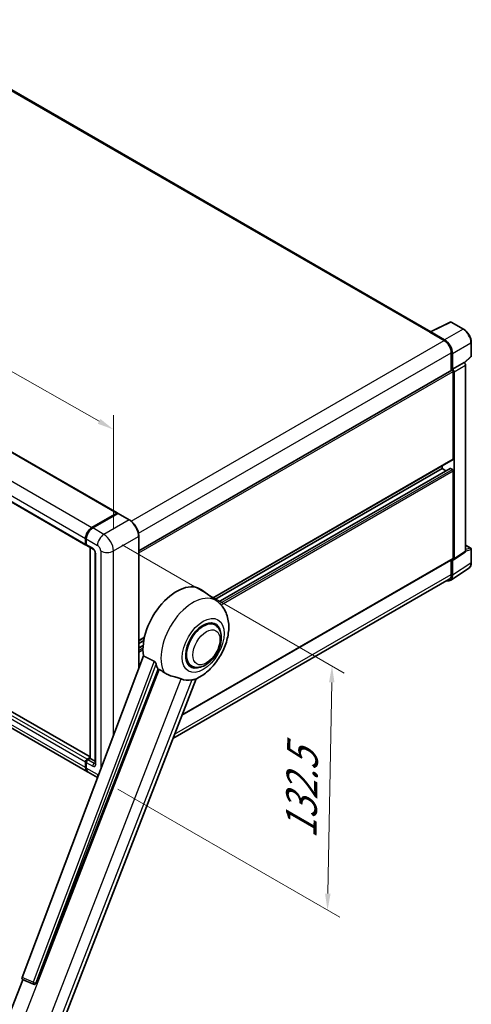
# Model space of a CAD drawing. Units: millimetres. Extents: x 87 to 11692, y 48 to 1734.
# Drawn here: x 1450 to 1668, y 318 to 794 of the extents above; entities that cross this region are included whole.
import ezdxf

# ---------------------------------------------------------------- set-up
doc = ezdxf.new("R2010")
doc.units = ezdxf.units.MM
doc.header["$LTSCALE"] = 6
doc.layers.get('Defpoints').update_dxf_attribs({"lineweight": 25})
for name, color, linetype, lineweight in [('Dimension (ISO)', 7, 'Continuous', 18), ('Dimension (ISO) @ 1', 7, 'Continuous', 18), ('Visible (ISO)', 7, 'Continuous', 35), ('Visible Narrow (ISO)', 7, 'Continuous', 25)]:
    doc.layers.add(name, color=color, linetype=linetype, lineweight=lineweight)
doc.styles.add('Note Text (TK)', font='txt')
doc.dimstyles.new('Default - Method 1b (TK)', dxfattribs={"dimscale": 6, "dimtxt": 2.5, "dimasz": 2.5, "dimexe": 1, "dimexo": 1.5, "dimgap": 1, "dimtad": 1, "dimtoh": 1, "dimrnd": 1e-08, "dimdsep": 46, "dimtxsty": 'Note Text (TK)', "dimcen": 0.09, "dimdle": 5, "dimclrd": 100, "dimclre": 100, "dimclrt": 7, "dimadec": 1, "dimazin": 1, "dimtfac": 1, "dimtmove": 0, "dimatfit": 3, "dimfxl": 1, "dimtolj": 1, "dimlwd": -1, "dimlwe": -1, "dimarcsym": 0})

# ---------------------------------------------------------------- blocks, each defined once
blk = doc.blocks.new('*D291')
at = {"layer": 'Defpoints', "color": 0}
for p in [(1208.44, 700.05), (1495.13, 595.84), (1495.13, 537.05)]:
    blk.add_point(p, dxfattribs=at)
at = {"layer": 'Dimension (ISO)', "color": 100}
for p, q in [((1208.44, 710.41), (1208.44, 765.74)), ((1215.39, 754.89), (1488.18, 599.79)), ((1495.13, 547.41), (1495.13, 602.74))]:
    blk.add_line(p, q, dxfattribs=at)
for points in [[(1216.05, 756.05), (1214.73, 753.73), (1208.44, 758.84)], [(1488.83, 600.95), (1487.52, 598.63), (1495.13, 595.84)]]:
    blk.add_solid(points, dxfattribs=at)
at = {"layer": 'Dimension (ISO)', "color": 7, "insert": (1346.02, 696.14), "char_height": 8, "attachment_point": 4, "rotation": 330.3791, "style": 'Note Text (TK)'}
blk.add_mtext('\\A1;{\\Q-29.621;\\W0.820;\\H0.816x; \\fＭＳ Ｐゴシック|b0|i0;\\H15.0000;370}', dxfattribs=at)
blk = doc.blocks.new('*D289')
at = {"layer": 'Defpoints', "color": 0}
for p in [(1490.5, 545.07), (1488.32, 426.83), (1598.63, 363.14)]:
    blk.add_point(p, dxfattribs=at)
at = {"layer": 'Dimension (ISO)', "color": 100}
for p, q in [((1499.41, 539.93), (1606.75, 477.95)), ((1600.66, 473.38), (1598.78, 371.14)), ((1497.23, 421.69), (1604.57, 359.72))]:
    blk.add_line(p, q, dxfattribs=at)
for points in [[(1599.33, 473.41), (1602, 473.36), (1600.81, 481.38)], [(1597.44, 371.17), (1600.11, 371.12), (1598.63, 363.14)]]:
    blk.add_solid(points, dxfattribs=at)
at = {"layer": 'Dimension (ISO)', "color": 7, "insert": (1585.77, 397.83), "char_height": 8, "attachment_point": 4, "rotation": 88.9428, "style": 'Note Text (TK)'}
blk.add_mtext('\\A1;{\\Q28.943;\\W0.825;\\H0.816x; \\fＭＳ Ｐゴシック|b0|i0;\\H15.0000;132.5}', dxfattribs=at)

msp = doc.modelspace()

# ---------------------------------------------------------------- linework, layer by layer
at = {"layer": 'Visible (ISO)'}
for p, q in [((1648.5847, 643.1862), (1386.9895, 794.2183)), ((1232.4042, 708.1763), (1496.9907, 555.4173)), ((1217.2701, 692.652), (1481.8566, 539.893)), ((1648.3733, 643.0806), (1657.9729, 647.8749)), ((1664.4013, 644.446), (1658.4894, 647.8593)), ((1648.0579, 642.9369), (1655.0004, 638.9286)), ((1648.2508, 642.8258), (1648.2508, 642.8256)), ((1655.1956, 639.2613), (1648.6362, 643.0484)), ((1668.1432, 631.3608), (1668.1432, 637.9649)), ((1658.4717, 632.9163), (1658.4717, 624.4162)), ((1659.0502, 625.0111), (1659.0502, 632.585)), ((1664.85, 628.0741), (1667.9683, 630.9605)), ((1507.3593, 537.1714), (1658.7775, 624.5927)), ((1659.0502, 625.0111), (1664.6336, 628.2347)), ((1659.0507, 625.0108), (1659.0502, 625.0111)), ((1664.6341, 628.2344), (1664.6336, 628.2347)), ((1665.405, 536.9562), (1665.405, 626.8991)), ((1659.4359, 581.5883), (1659.4359, 623.8977)), ((1659.8216, 533.266), (1659.8216, 623.6755)), ((1483.8264, 437.3366), (1219.5992, 589.8883)), ((1482.5344, 430.1719), (1217.9479, 582.931)), ((1543.096, 514.235), (1659.323, 581.3386)), ((1544.1472, 513.4676), (1654.0362, 576.912)), ((1545.7802, 512.2497), (1657.9609, 577.0173)), ((1654.0362, 576.912), (1654.0362, 578.2863)), ((1655.9074, 575.8317), (1654.0362, 576.912)), ((1659.0502, 576.4667), (1658.1246, 577.0011)), ((1659.4359, 533.4892), (1659.4359, 575.7986)), ((1484.7163, 548.4089), (1496.8271, 555.401)), ((1484.7727, 548.1329), (1497.115, 555.2587)), ((1497.2513, 555.2006), (1485.102, 548.1862)), ((1497.0585, 555.2674), (1497.0585, 555.2261)), ((1497.2474, 555.2429), (1497.2899, 555.2184)), ((1502.7874, 552.0966), (1497.3877, 555.2141)), ((1507.3593, 480.1228), (1507.3593, 544.1779)), ((1481.6307, 540.3924), (1481.6307, 543.0645)), ((1481.898, 540.4814), (1481.898, 543.1536)), ((1482.0164, 542.8418), (1482.0164, 540.1697)), ((1482.2423, 539.6703), (1485.3279, 537.8888)), ((1483.8264, 436.6914), (1483.8264, 538.7557)), ((1483.9449, 538.6873), (1483.9449, 436.6231)), ((1665.405, 539.8749), (1667.8704, 538.4514)), ((1486.3252, 536.1614), (1486.3252, 434.1736)), ((1659.6146, 532.7784), (1665.1979, 536.4685)), ((1668.1432, 531.3749), (1668.1432, 537.9791)), ((1528.2579, 457.5691), (1659.323, 533.2396)), ((1658.4717, 532.7481), (1658.4717, 525.5841)), ((1659.0502, 525.2473), (1659.0502, 532.8212)), ((1659.0502, 532.8212), (1659.0507, 532.8209)), ((1658.0149, 522.8092), (1666.9667, 528.7255)), ((1657.455, 523.3368), (1523.8458, 446.1975)), ((1545.2088, 512.6928), (1537.7411, 518.1438)), ((1544.2479, 501.2111), (1542.4595, 502.2437)), ((1507.3593, 493.6024), (1510.0859, 495.1766)), ((1507.3593, 492.2281), (1509.777, 493.6239)), ((1507.3593, 490.0674), (1509.4799, 491.2918)), ((1509.6584, 486.2241), (1450.9951, 330.5459)), ((1532.7934, 481.3713), (1531.005, 482.4038)), ((1457.6941, 327.8765), (1516.6699, 479.8778)), ((1468.2929, 303.0183), (1535.0834, 475.1607)), ((1481.6307, 432.1694), (1481.6307, 434.8416)), ((1481.898, 432.2585), (1481.898, 434.9307)), ((1482.0164, 434.6189), (1482.0164, 431.9468)), ((1482.4021, 436.1777), (1483.8264, 437)), ((1482.4586, 435.9017), (1483.8264, 436.6914)), ((1483.9449, 436.6231), (1482.7878, 435.955)), ((1483.9063, 436.6453), (1483.8264, 436.6914)), ((1483.9063, 436.6453), (1483.9449, 436.6231)), ((1483.9449, 436.6231), (1486.3252, 435.2488)), ((1487.4641, 427.3258), (1482.9201, 429.9492)), ((1443.5699, 309.5992), (1451.2871, 329.489)), ((1451.1633, 329.5411), (1456.4268, 327.323)), ((1456.7534, 327.2417), (1456.7873, 327.2387))]:
    msp.add_line(p, q, dxfattribs=at)
for centre, radius, start, end in [((1658.2166, 647.3869), 0.5455, 60, 116.538708), ((1667.5977, 631.3608), 0.5455, 312.789481, 0), ((1667.5977, 537.9791), 0.5455, 0, 60), ((1456.8505, 328.3283), 1.0909, 247.148911, 264.896091)]:
    msp.add_arc(centre, radius, start, end, dxfattribs=at)
for centre, major_axis, ratio, start_param, end_param in [((1648.0579, 641.6008), (0.8182, 1.4171), 0.57735027, 0.53865784, 0.78539816), ((1648.6367, 642.6025), (-0.2731, 0.473), 0.5766475, 5.49839613, 7.06797448), ((1655.0004, 634.9204), (2.4545, -4.2514), 0.57735027, 0.78539816, 2.35619449), ((1655.1909, 634.8077), (2.7273, -4.7238), 0.5780539, 0.78600715, 2.3555855), ((1659.0502, 624.1204), (-0.2727, 0.4724), 0.57735027, 3.92699082, 6.28318531), ((1659.0498, 624.1201), (0.5455, -0.9448), 0.5780539, 0.78600715, 2.3555855), ((1664.6331, 627.3437), (-0.5455, 0.9448), 0.5780539, 3.9275998, 5.49717816), ((1659.0502, 581.811), (0.2727, -0.4724), 0.57735027, 0, 0.78539816), ((1658.1246, 576.7339), (-0.1636, 0.2834), 0.57735027, 5.49778714, 6.28318531), ((1659.0502, 576.0213), (-0.2727, 0.4724), 0.57735027, 3.92699082, 5.49778714), ((1496.8271, 555.1338), (0.1636, 0.2834), 0.57735027, 5.49778714, 7.06858347), ((1497.2513, 555.0225), (-0.1364, 0.2362), 0.57735027, 6.14128825, 6.28318531), ((1497.2513, 554.978), (0.1364, 0.2362), 0.57735027, 0, 0.78539816), ((1484.7163, 544.846), (2.1818, 3.779), 0.57735027, 0.78539816, 2.35619449), ((1485.102, 544.6233), (-2.1818, -3.779), 0.57735027, 3.92699082, 5.49778714), ((1482.4021, 540.8377), (-0.5455, -0.9448), 0.57735027, 5.49778714, 6.64455243), ((1482.7878, 540.615), (-0.5455, -0.9448), 0.57735027, 5.49778714, 6.28318531), ((1664.6331, 537.4029), (0.5461, -0.9459), 0.5766475, 0.03486413, 0.78478918), ((1659.0498, 533.7127), (0.5461, -0.9459), 0.5766475, 5.49839613, 7.06797448), ((1659.0502, 533.7119), (0.2727, -0.4724), 0.57735027, 0, 0.78539816), ((1655.1909, 527.4809), (2.7306, -4.7295), 0.5766475, 5.75645056, 7.06797448), ((1655.0004, 527.5882), (2.4545, -4.2514), 0.57735027, 0, 0.78539816), ((1525.5999, 498.751), (11.4545, 19.8399), 0.57735027, 6.22128195, 8.81798228), ((1538.5207, 491.2912), (-5.7273, -9.9199), 0.57735027, 3.14159265, 6.28318531), ((1538.5207, 491.2912), (-5.7273, -9.9199), 0.57735027, 3.14159265, 6.28318531), ((1538.5207, 491.2912), (-6, -10.3923), 0.57735027, 2.51814983, 6.90662813), ((1530.9996, 495.6335), (-11.1205, -19.2613), 0.57735027, 5.75442515, 5.9224706), ((1537.1707, 492.0706), (-9.682, -16.7697), 0.57735027, 0.04275891, 0.48083986), ((1482.4021, 435.287), (0.5455, 0.9448), 0.57735027, 0.78539816, 2.35619449), ((1482.7878, 435.0643), (-0.5455, -0.9448), 0.57735027, 3.92699082, 5.49778714), ((1484.7163, 433.9509), (-2.1818, -3.779), 0.57735027, 5.49778714, 6.37168915), ((1485.102, 433.7282), (-2.1818, -3.779), 0.57735027, 5.49778714, 6.28318531), ((1451.6746, 330.5095), (-0.5538, -0.9471), 0.57511278, 5.00037773, 6.35839815), ((1456.8642, 328.3271), (-0.0293, -1.0911), 0.83822063, 6.23097823, 7.45089515)]:
    msp.add_ellipse(centre, major_axis=major_axis, ratio=ratio, start_param=start_param, end_param=end_param, dxfattribs=at)
for points, knots in [([(1668.1432, 637.9649), (1668.1432, 638.1995), (1668.1272, 638.4403), (1668.065, 638.9301), (1668.0187, 639.1789), (1667.8975, 639.6799), (1667.8226, 639.932), (1667.646, 640.4342), (1667.5444, 640.6843), (1667.3168, 641.1774), (1667.1909, 641.4203), (1666.9176, 641.8937), (1666.7702, 642.1242), (1666.457, 642.5678), (1666.2912, 642.7809), (1665.9445, 643.1849), (1665.7637, 643.3758), (1665.3905, 643.7313), (1665.1981, 643.8958), (1664.805, 644.1945), (1664.6044, 644.3288), (1664.4013, 644.446)], [-0.78478918, -0.78478918, -0.78478918, -0.78478918, -0.62783134, -0.62783134, -0.47087351, -0.47087351, -0.31391567, -0.31391567, -0.15695784, -0.15695784, 0, 0, 0.15695784, 0.15695784, 0.31391567, 0.31391567, 0.47087351, 0.47087351, 0.62783134, 0.62783134, 0.78478918, 0.78478918, 0.78478918, 0.78478918]), ([(1497.2474, 555.2429), (1497.2198, 555.2589), (1497.1923, 555.2693), (1497.1564, 555.2715), (1497.1458, 555.2704), (1497.1356, 555.2674)], [0.1703131202, 0.1703131202, 0.1703131202, 0.1703131202, 0.1810677517, 0.1810677517, 0.1858570013, 0.1858570013, 0.1858570013, 0.1858570013]), ([(1507.3593, 544.1779), (1507.3593, 544.739), (1507.2826, 545.3386), (1506.9865, 546.5616), (1506.7671, 547.185), (1506.207, 548.3985), (1505.8664, 548.9885), (1505.0955, 550.0803), (1504.6654, 550.5819), (1503.7542, 551.4499), (1503.2733, 551.8161), (1502.7874, 552.0966)], [1.57079633, 1.57079633, 1.57079633, 1.57079633, 1.88495559, 1.88495559, 2.19911486, 2.19911486, 2.51327412, 2.51327412, 2.82743339, 2.82743339, 3.14159265, 3.14159265, 3.14159265, 3.14159265]), ([(1481.898, 543.1536), (1481.898, 543.5095), (1481.9465, 543.8876), (1482.1328, 544.6569), (1482.2705, 545.048), (1482.6216, 545.8089), (1482.835, 546.1785), (1483.3184, 546.8631), (1483.5882, 547.1779), (1484.1614, 547.7238), (1484.4646, 547.955), (1484.7727, 548.1329)], [3.14159265, 3.14159265, 3.14159265, 3.14159265, 3.45575192, 3.45575192, 3.76991118, 3.76991118, 4.08407045, 4.08407045, 4.39822972, 4.39822972, 4.71238898, 4.71238898, 4.71238898, 4.71238898]), ([(1482.0195, 540.0921), (1482.0058, 540.1097), (1481.9934, 540.128), (1481.9616, 540.1817), (1481.9454, 540.2181), (1481.9205, 540.2922), (1481.9118, 540.3298), (1481.9005, 540.4054), (1481.898, 540.4434), (1481.898, 540.4814)], [2.585890368, 2.585890368, 2.585890368, 2.585890368, 2.670353756, 2.670353756, 2.827433388, 2.827433388, 2.984513021, 2.984513021, 3.141592654, 3.141592654, 3.141592654, 3.141592654]), ([(1485.3279, 537.8888), (1485.3778, 537.86), (1485.4364, 537.82), (1485.5657, 537.714), (1485.6369, 537.6464), (1485.7823, 537.4854), (1485.8563, 537.3907), (1485.9953, 537.1835), (1486.0598, 537.0706), (1486.1692, 536.8424), (1486.2142, 536.7271), (1486.2799, 536.5127), (1486.3015, 536.413), (1486.3217, 536.2639), (1486.3252, 536.2083), (1486.3252, 536.1614)], [3.14159265, 3.14159265, 3.14159265, 3.14159265, 3.34831632, 3.34831632, 3.57177779, 3.57177779, 3.8108324, 3.8108324, 4.05880671, 4.05880671, 4.30647121, 4.30647121, 4.54413512, 4.54413512, 4.71238898, 4.71238898, 4.71238898, 4.71238898]), ([(1666.9667, 528.7255), (1667.1244, 528.8298), (1667.2686, 528.9547), (1667.524, 529.238), (1667.6353, 529.3962), (1667.8239, 529.738), (1667.9013, 529.9215), (1668.0238, 530.308), (1668.069, 530.511), (1668.1286, 530.9324), (1668.1432, 531.1508), (1668.1432, 531.3749)], [0.03486413, 0.03486413, 0.03486413, 0.03486413, 0.184849139, 0.184849139, 0.334834148, 0.334834148, 0.484819157, 0.484819157, 0.634804167, 0.634804167, 0.784789176, 0.784789176, 0.784789176, 0.784789176]), ([(1534.8178, 475.0447), (1536.7805, 475.8835), (1538.5584, 477.0317), (1541.9778, 479.8764), (1543.5859, 481.6242), (1546.3778, 485.4376), (1547.5642, 487.4995), (1549.4461, 491.8036), (1550.1428, 494.0442), (1550.9269, 498.6179), (1551.0155, 500.9558), (1550.3185, 505.3607), (1549.6229, 507.4514), (1547.5455, 510.6085), (1546.4785, 511.7659), (1545.2088, 512.6928)], [5.10679326, 5.10679326, 5.10679326, 5.10679326, 5.45297672, 5.45297672, 5.83515075, 5.83515075, 6.21279538, 6.21279538, 6.59050979, 6.59050979, 6.97267556, 6.97267556, 7.31011279, 7.31011279, 7.53027889, 7.53027889, 7.53027889, 7.53027889]), ([(1532.7934, 481.3713), (1533.4261, 481.006), (1534.1341, 480.7778), (1535.6426, 480.5918), (1536.4428, 480.6582), (1538.1569, 481.0762), (1539.064, 481.4828), (1540.8771, 482.6108), (1541.7754, 483.3619), (1543.4199, 485.0933), (1544.1659, 486.0732), (1545.4437, 488.161), (1545.9771, 489.2672), (1546.7885, 491.5238), (1547.0655, 492.6739), (1547.3121, 494.9364), (1547.2801, 496.0497), (1546.8387, 498.0797), (1546.4486, 499.0112), (1545.4112, 500.3659), (1544.8685, 500.8529), (1544.2479, 501.2111)], [4.45058959, 4.45058959, 4.45058959, 4.45058959, 4.69057374, 4.69057374, 4.95480942, 4.95480942, 5.2747785, 5.2747785, 5.62663167, 5.62663167, 5.97702643, 5.97702643, 6.32414747, 6.32414747, 6.67327751, 6.67327751, 7.0262773, 7.0262773, 7.35680249, 7.35680249, 7.59218225, 7.59218225, 7.59218225, 7.59218225]), ([(1514.7848, 483.6805), (1514.8309, 483.6576), (1514.8782, 483.629), (1514.9783, 483.5577), (1515.0309, 483.5137), (1515.1827, 483.3697), (1515.2758, 483.2572), (1515.4682, 482.9886), (1515.5669, 482.8124), (1515.7077, 482.5008), (1515.7559, 482.3634), (1515.7879, 482.2415)], [0.3759847, 0.3759847, 0.3759847, 0.3759847, 0.392440242, 0.392440242, 0.410914798, 0.410914798, 0.44786391, 0.44786391, 0.504486619, 0.504486619, 0.552148681, 0.552148681, 0.552148681, 0.552148681]), ([(1517.2606, 479.5948), (1518.0172, 479.2323), (1518.8579, 478.7334), (1519.7018, 478.1664), (1519.7054, 478.164), (1519.709, 478.1616)], [2.57632281, 2.57632281, 2.57632281, 2.57632281, 2.843099825, 2.843099825, 2.844244962, 2.844244962, 2.844244962, 2.844244962]), ([(1519.709, 478.1616), (1520.225, 477.8147), (1520.777, 477.5079), (1522.2825, 476.8004), (1523.2452, 476.474), (1524.9937, 475.9747), (1525.7749, 475.7911), (1526.7879, 475.5042), (1527.0904, 475.4096), (1527.5635, 475.234), (1527.7454, 475.1574), (1527.9115, 475.0773)], [-8.358650844, -8.358650844, -8.358650844, -8.358650844, -8.190003506, -8.190003506, -7.917688575, -7.917688575, -7.676295197, -7.676295197, -7.560988477, -7.560988477, -7.477759094, -7.477759094, -7.477759094, -7.477759094]), ([(1533.0648, 474.617), (1533.2471, 474.6561), (1533.4181, 474.6926), (1533.8255, 474.7798), (1534.043, 474.8264), (1534.477, 474.9284), (1534.671, 474.9821), (1534.8178, 475.0448)], [-5.271586261, -5.271586261, -5.271586261, -5.271586261, -5.187218627, -5.187218627, -5.056284352, -5.056284352, -4.886250554, -4.886250554, -4.886250554, -4.886250554]), ([(1481.898, 434.9307), (1481.898, 435.0067), (1481.9081, 435.0829), (1481.9446, 435.2335), (1481.9709, 435.3079), (1482.0372, 435.4515), (1482.0772, 435.5207), (1482.1684, 435.6499), (1482.2196, 435.7099), (1482.3318, 435.8168), (1482.3927, 435.8637), (1482.4586, 435.9017)], [3.14159265, 3.14159265, 3.14159265, 3.14159265, 3.45575192, 3.45575192, 3.76991118, 3.76991118, 4.08407045, 4.08407045, 4.39822972, 4.39822972, 4.71238898, 4.71238898, 4.71238898, 4.71238898]), ([(1486.3252, 434.1736), (1486.3252, 434.1298), (1486.3221, 434.0936), (1486.3141, 434.0396), (1486.3092, 434.022), (1486.3054, 434.0108), (1486.3047, 434.0092), (1486.3047, 434.0092)], [4.71238898, 4.71238898, 4.71238898, 4.71238898, 4.869468613, 4.869468613, 5.026548246, 5.026548246, 5.092877496, 5.092877496, 5.092877496, 5.092877496]), ([(1482.1276, 431.0632), (1482.0974, 431.1305), (1482.0703, 431.2001), (1481.9963, 431.4204), (1481.9592, 431.5781), (1481.9101, 431.9082), (1481.898, 432.0806), (1481.898, 432.2585)], [2.75148435, 2.75148435, 2.75148435, 2.75148435, 2.827433388, 2.827433388, 2.984513021, 2.984513021, 3.141592654, 3.141592654, 3.141592654, 3.141592654])]:
    msp.add_open_spline(points, degree=3, knots=knots, dxfattribs=at)
for points in [[(1514.7848, 483.6805), (1512.2399, 484.9424), (1509.6584, 486.2241)], [(1516.6699, 479.8778), (1516.9655, 479.7362), (1517.2606, 479.5948)]]:
    msp.add_open_spline(points, degree=2, dxfattribs=at)
at = {"layer": 'Visible Narrow (ISO)'}
for p, q in [((1386.1713, 794.1372), (1648.0579, 642.9369)), ((1232.2406, 708.1601), (1496.8271, 555.401)), ((1220.1298, 701.168), (1484.7163, 548.4089)), ((1217.0442, 695.8236), (1481.6307, 543.0645)), ((1217.0442, 693.1514), (1481.6307, 540.3924)), ((1648.6362, 643.0484), (1658.2301, 647.8398)), ((1664.142, 644.4265), (1655.1956, 639.2613)), ((1658.2301, 647.8398), (1664.142, 644.4265)), ((1503.6197, 551.5289), (1655.0004, 638.9286)), ((1659.0502, 632.585), (1667.9966, 637.7502)), ((1667.9966, 637.7502), (1667.9966, 631.146)), ((1507.2142, 545.5877), (1658.4717, 632.9163)), ((1667.9966, 631.146), (1664.7599, 628.1499)), ((1664.6341, 628.2344), (1659.0507, 625.0108)), ((1659.8216, 623.6755), (1665.405, 626.8991)), ((1507.3593, 536.0962), (1659.4359, 623.8977)), ((1481.6307, 434.8416), (1217.0442, 587.6007)), ((1482.4021, 436.1777), (1217.8156, 588.9368)), ((1483.8264, 437.2259), (1219.4355, 589.872)), ((1481.6307, 432.1694), (1217.0442, 584.9285)), ((1542.9549, 514.338), (1659.4359, 581.5883)), ((1545.8589, 512.1845), (1658.1246, 577.0011)), ((1546.5803, 511.5321), (1659.0502, 576.4667)), ((1547.1312, 510.9595), (1659.4359, 575.7986)), ((1484.9091, 548.1194), (1497.2474, 555.2429)), ((1497.2513, 555.2006), (1502.6511, 552.0831)), ((1490.5017, 545.0687), (1485.102, 548.1862)), ((1502.6511, 552.0831), (1490.5017, 545.0687)), ((1484.9091, 548.1194), (1484.9514, 548.095)), ((1495.13, 537.0521), (1507.2794, 544.0666)), ((1507.2794, 544.0666), (1507.2794, 479.9108)), ((1481.9778, 540.3701), (1481.9778, 543.0423)), ((1481.9778, 543.0423), (1482.0201, 543.0179)), ((1481.9778, 540.3701), (1482.0164, 540.3478)), ((1482.0164, 542.8418), (1487.4161, 539.7243)), ((1485.102, 538.3882), (1482.0164, 540.1697)), ((1483.9063, 436.6453), (1483.9063, 538.7096)), ((1665.405, 539.787), (1667.6934, 538.4658)), ((1486.6447, 433.7282), (1486.6447, 535.7161)), ((1488.9589, 537.0521), (1488.9589, 431.2927)), ((1495.13, 447.6693), (1495.13, 537.0521)), ((1665.405, 536.9562), (1659.8216, 533.266)), ((1667.6934, 538.4658), (1665.405, 537.7504)), ((1665.405, 536.9542), (1667.9966, 537.7643)), ((1667.9966, 537.7643), (1667.9966, 531.1602)), ((1528.3502, 457.8068), (1659.4359, 533.4892)), ((1667.9966, 531.1602), (1659.0502, 525.2473)), ((1524.6759, 448.3371), (1658.4717, 525.5841)), ((1507.3593, 493.7868), (1510.1348, 495.3893)), ((1507.3593, 489.9567), (1509.4707, 491.1758)), ((1507.3593, 488.8878), (1509.4111, 490.0724)), ((1507.3593, 487.9971), (1509.4019, 489.1764)), ((1514.7848, 483.6805), (1456.2461, 328.333)), ((1457.6219, 327.8829), (1515.7879, 482.2415)), ((1517.2606, 479.5948), (1450.2171, 306.8004)), ((1463.3505, 308.681), (1527.9115, 475.0773)), ((1533.0648, 474.617), (1468.5038, 308.2207)), ((1481.9778, 432.1472), (1481.9778, 434.8193)), ((1481.9778, 434.8193), (1482.0294, 434.7896)), ((1482.0164, 434.6189), (1485.102, 432.8375)), ((1482.5949, 435.8882), (1483.9063, 436.6453)), ((1482.5949, 435.8882), (1482.6466, 435.8584)), ((1485.8733, 434.1736), (1482.7878, 435.955)), ((1485.8733, 434.1736), (1486.3252, 434.4345)), ((1481.9778, 432.1472), (1482.0164, 432.1249)), ((1487.4161, 428.8292), (1482.0164, 431.9468)), ((1456.2461, 328.333), (1450.9951, 330.5459)), ((1457.6941, 327.8765), (1457.6219, 327.8829))]:
    msp.add_line(p, q, dxfattribs=at)
for centre, major_axis, ratio, start_param, end_param in [((1658.2166, 647.3869), (-0.2437, 0.488), 0.5766475, 5.53326026, 6.28318531), ((1658.2166, 647.3869), (0.2727, 0.4724), 0.57735027, 0, 0.75049158), ((1664.1286, 643.9737), (0.2727, 0.4724), 0.57735027, 0, 0.75049158), ((1664.1244, 639.9654), (2.7273, -4.7238), 0.58194065, 0.78600715, 2.3555855), ((1667.5977, 637.9649), (0.5455, 0), 0.57735027, 5.53269373, 6.28318531), ((1667.5977, 631.3608), (0.3705, -0.4003), 0.43528024, 0, 0.66685618), ((1667.5977, 631.3608), (0.5455, 0), 0.57735027, 5.53269373, 6.28318531), ((1484.9091, 547.8967), (-0.1364, 0.2362), 0.57735027, 5.49778714, 6.28318531), ((1502.6511, 551.8604), (0.1364, 0.2362), 0.57735027, 0, 0.78539816), ((1502.6511, 546.7388), (3.2727, -5.6685), 0.57735027, 0.78539816, 2.35619449), ((1484.9091, 544.7346), (2.0727, 3.5901), 0.57735027, 0.78539816, 2.35619449), ((1490.5017, 541.5058), (2.1818, 3.779), 0.57735027, 0.78539816, 2.35619449), ((1490.5017, 539.7243), (-3.2727, 5.6685), 0.57735027, 3.92699082, 5.49778714), ((1507.0866, 544.1779), (0.2727, 0), 0.57735027, 5.49778714, 6.28318531), ((1482.1707, 543.1536), (-0.2727, 0), 0.57735027, 0, 0.78539816), ((1482.1707, 540.4814), (-0.2727, 0), 0.57735027, 0, 0.78539816), ((1482.5949, 540.7264), (0.4364, 0.7558), 0.57735027, 2.35619449, 2.71318242), ((1487.4161, 537.9429), (1.0909, -1.8895), 0.57735027, 0.78539816, 2.35619449), ((1485.8733, 538.8336), (-0.5455, -0.9448), 0.57735027, 5.49778714, 6.28318531), ((1485.102, 536.6068), (-1.0909, 1.8895), 0.57735027, 3.92699082, 5.49778714), ((1487.4161, 536.1614), (-1.0909, 0), 0.57735027, 0, 0.78539816), ((1492.0445, 538.8336), (4.3636, 0), 0.57735027, 3.92699082, 5.49778714), ((1667.5977, 537.9791), (0.2727, 0.4724), 0.57735027, 0, 0.53459435), ((1667.5977, 537.9791), (0.1627, -0.5206), 0.72169311, 0.93474524, 2.49688001), ((1667.5977, 537.9791), (0.5455, 0), 0.57735027, 5.53269373, 6.28318531), ((1664.1244, 533.3852), (2.7584, -4.7119), 0.57677384, 0.03138662, 0.78131167), ((1667.5977, 531.3749), (0.5455, 0), 0.57735027, 5.53269373, 6.28318531), ((1533.5916, 494.137), (10.9602, 18.9835), 0.57735027, 6.22128195, 9.10029382), ((1482.1707, 434.9307), (-0.2727, 0), 0.57735027, 0, 0.78539816), ((1482.5949, 435.1756), (0.4364, 0.7558), 0.57735027, 0.78539816, 2.35619449), ((1482.5949, 435.6655), (-0.1364, 0.2362), 0.57735027, 5.49778714, 6.28318531), ((1485.8733, 433.2828), (-0.5455, -0.9448), 0.57735027, 3.92699082, 5.49778714), ((1485.8733, 435.0643), (0.5455, -0.9448), 0.57735027, 5.49778714, 6.11527958), ((1487.4161, 434.1736), (-1.0909, 0), 0.57735027, 0, 0.78539816), ((1482.1707, 432.2585), (-0.2727, 0), 0.57735027, 0, 0.78539816), ((1484.9091, 433.8396), (2.0727, 3.5901), 0.57735027, 2.35619449, 2.57820695), ((1485.102, 434.6189), (1.0909, -1.8895), 0.57735027, 5.49778714, 7.06858347), ((1487.4161, 430.6107), (-1.0909, 1.8895), 0.57735027, 2.35619449, 2.71343404), ((1490.5017, 430.6107), (-2.1818, -3.779), 0.57735027, 5.49778714, 5.85148818), ((1456.8505, 328.3283), (-0.4236, -1.0053), 0.52400674, 4.92516489, 6.28318531), ((1456.8505, 328.3283), (-1.0208, 0.3847), 0.22397928, 1.02402715, 2.50755701), ((1456.8505, 328.3283), (-0.097, -1.0866), 0.78867513, 0, 1.21991692)]:
    msp.add_ellipse(centre, major_axis=major_axis, ratio=ratio, start_param=start_param, end_param=end_param, dxfattribs=at)
for centre, major_axis in [((1538.5207, 491.2912), (7.1565, 12.3954)), ((1540.0634, 490.4005), (4.6364, 8.0304))]:
    msp.add_ellipse(centre, major_axis=major_axis, ratio=0.57735027, dxfattribs=at)

# ---------------------------------------------------------------- dimensions: what is measured, and where the dimension line sits
at = {"layer": 'Dimension (ISO) @ 1', "color": 100}
for base, p1, p2, angle, text, override, picture, middle in [((1495.13, 595.8399), (1208.4379, 700.0546), (1495.13, 537.0521), 150.379058, '{\\Q-29.621;\\W0.820;\\H0.816x; \\fＭＳ Ｐゴシック|b0|i0;\\H15.0000;370}', {"dimscale": 1, "dimtxt": 8, "dimasz": 8, "dimexe": 6, "dimexo": 9, "dimgap": 6, "dimtoh": 0, "dimdec": 2, "dimlfac": 1.118403, "dimcen": 0.54, "dimtol": 0, "dimlim": 0, "dimtp": 0, "dimtm": 0, "dimtdec": 2, "dimtix": 0, "dimtofl": 0, "dimtmove": 0, "dimatfit": 1}, '*D291', (1351.784, 677.3411)), ((1598.6285, 363.1449), (1490.5017, 545.0687), (1488.3199, 426.8317), 88.942845, '{\\Q28.943;\\W0.825;\\H0.816x; \\fＭＳ Ｐゴシック|b0|i0;\\H15.0000;132.5}', {"dimscale": 1, "dimtxt": 8, "dimasz": 8, "dimexe": 6, "dimexo": 9, "dimgap": 6, "dimtoh": 0, "dimdec": 2, "dimlfac": 1.11079, "dimcen": 0.54, "dimtol": 0, "dimlim": 0, "dimtp": 0, "dimtm": 0, "dimtdec": 2, "dimtix": 0, "dimtofl": 0, "dimtmove": 0, "dimatfit": 1}, '*D289', (1599.7194, 422.2634))]:
    dim = msp.add_linear_dim(base=base, p1=p1, p2=p2, angle=angle, text=text, dimstyle='Default - Method 1b (TK)', override=override, dxfattribs=at)
    dim.commit()
    dim.dimension.update_dxf_attribs({"geometry": picture, "text_midpoint": middle, "dimtype": 128})

doc.saveas('drawing.dxf')
